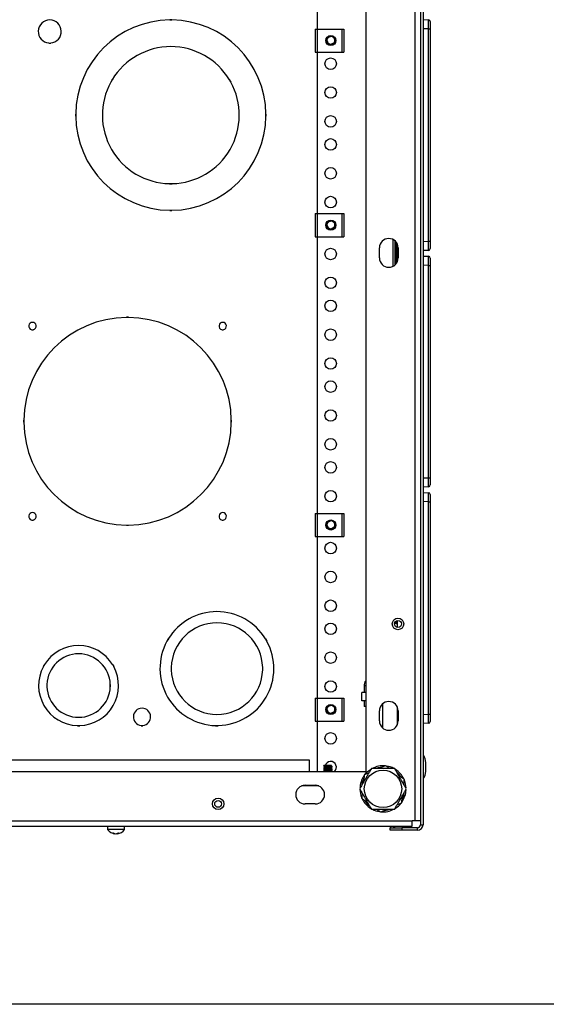
# Model space of a CAD drawing. Units: inches. Extents: x 4 to 268, y 4 to 172.
# Drawn here: x 122 to 133, y 6 to 28 of the extents above; entities that cross this region are included whole.
import ezdxf

# ---------------------------------------------------------------- set-up
doc = ezdxf.new("R2010")
doc.units = ezdxf.units.IN
doc.header["$LTSCALE"] = 16
doc.header["$MEASUREMENT"] = 0

msp = doc.modelspace()

# ---------------------------------------------------------------- linework, layer by layer
for p, q in [((130.441, 35.051), (130.441, 10.293)), ((130.496, 35.051), (130.496, 10.293)), ((130.32, 34.992), (130.32, 10.383)), ((129.253, 33.929), (129.253, 11.445)), ((128.198, 28.82), (128.198, 27.539)), ((125.047, 27.741), (125.007, 27.741)), ((125.007, 27.736), (125.007, 27.741)), ((125.047, 27.739), (125.007, 27.739)), ((125.047, 27.736), (125.007, 27.736)), ((125.047, 27.736), (125.047, 27.741)), ((128.154, 27.539), (128.154, 27.039)), ((128.154, 27.539), (128.201, 27.539)), ((128.201, 27.539), (128.201, 27.039)), ((128.201, 27.539), (128.734, 27.539)), ((128.734, 27.539), (128.734, 27.039)), ((128.734, 27.539), (128.781, 27.539)), ((128.781, 27.539), (128.781, 27.039)), ((130.496, 27.744), (130.616, 27.739)), ((130.616, 27.543), (130.496, 27.548)), ((130.616, 22.939), (130.616, 27.543)), ((130.616, 27.543), (130.653, 27.543)), ((130.653, 27.7), (130.653, 27.543)), ((130.653, 27.543), (130.653, 22.939)), ((128.558, 27.361), (128.56, 27.359)), ((128.581, 27.318), (128.586, 27.32)), ((122.382, 27.237), (122.382, 27.232)), ((122.382, 27.237), (122.422, 27.237)), ((122.382, 27.235), (122.422, 27.235)), ((122.382, 27.232), (122.422, 27.232)), ((122.422, 27.237), (122.422, 27.232)), ((128.154, 27.039), (128.201, 27.039)), ((128.198, 27.039), (128.198, 23.539)), ((128.201, 27.039), (128.734, 27.039)), ((128.734, 27.039), (128.781, 27.039)), ((123.753, 26.444), (123.723, 26.392)), ((123.727, 26.39), (123.723, 26.392)), ((123.755, 26.443), (123.725, 26.391)), ((123.757, 26.442), (123.727, 26.39)), ((123.757, 26.442), (123.753, 26.444)), ((126.298, 26.442), (126.302, 26.444)), ((126.328, 26.39), (126.298, 26.442)), ((126.33, 26.391), (126.3, 26.443)), ((126.332, 26.392), (126.302, 26.444)), ((126.328, 26.39), (126.332, 26.392)), ((122.96, 25.694), (122.96, 25.654)), ((122.965, 25.694), (122.96, 25.694)), ((122.965, 25.654), (122.96, 25.654)), ((122.963, 25.694), (122.963, 25.654)), ((122.965, 25.694), (122.965, 25.654)), ((127.09, 25.694), (127.095, 25.694)), ((127.09, 25.654), (127.09, 25.694)), ((127.095, 25.654), (127.09, 25.654)), ((127.092, 25.654), (127.092, 25.694)), ((127.095, 25.654), (127.095, 25.694)), ((124.997, 24.189), (124.997, 24.184)), ((124.997, 24.189), (125.057, 24.189)), ((124.997, 24.187), (125.057, 24.187)), ((124.997, 24.184), (125.057, 24.184)), ((125.057, 24.189), (125.057, 24.184)), ((125.007, 23.611), (125.007, 23.606)), ((125.007, 23.611), (125.047, 23.611)), ((125.007, 23.609), (125.047, 23.609)), ((125.007, 23.606), (125.047, 23.606)), ((125.047, 23.611), (125.047, 23.606)), ((128.154, 23.539), (128.154, 23.039)), ((128.154, 23.539), (128.201, 23.539)), ((128.201, 23.539), (128.201, 23.039)), ((128.201, 23.539), (128.734, 23.539)), ((128.734, 23.539), (128.734, 23.039)), ((128.734, 23.539), (128.781, 23.539)), ((128.781, 23.539), (128.781, 23.039)), ((128.558, 23.361), (128.56, 23.359)), ((128.581, 23.318), (128.586, 23.32)), ((128.154, 23.039), (128.201, 23.039)), ((128.198, 23.039), (128.198, 17.039)), ((128.201, 23.039), (128.734, 23.039)), ((128.734, 23.039), (128.781, 23.039)), ((129.85, 22.4), (129.85, 22.975)), ((129.889, 22.428), (129.889, 22.947)), ((129.909, 22.927), (129.909, 22.448)), ((129.941, 22.5), (129.941, 22.875)), ((130.496, 22.934), (130.616, 22.939)), ((130.616, 22.939), (130.653, 22.939)), ((130.653, 22.939), (130.653, 22.782)), ((129.55, 22.578), (129.55, 22.797)), ((129.956, 22.797), (129.956, 22.578)), ((130.616, 22.743), (130.496, 22.738)), ((130.496, 22.619), (130.616, 22.614)), ((130.616, 22.418), (130.496, 22.423)), ((130.616, 17.814), (130.616, 22.418)), ((130.616, 22.418), (130.653, 22.418)), ((130.653, 22.575), (130.653, 22.418)), ((130.653, 22.418), (130.653, 17.814)), ((124.109, 21.294), (124.069, 21.294)), ((124.069, 21.289), (124.069, 21.294)), ((124.109, 21.292), (124.069, 21.292)), ((124.109, 21.289), (124.069, 21.289)), ((124.109, 21.289), (124.109, 21.294)), ((122.007, 21.024), (122.007, 21.019)), ((122.007, 21.022), (122.047, 21.022)), ((122.007, 21.02), (122.047, 21.02)), ((122.007, 21.019), (122.047, 21.019)), ((122.047, 21.024), (122.047, 21.019)), ((126.132, 21.024), (126.132, 21.019)), ((126.132, 21.022), (126.172, 21.022)), ((126.132, 21.02), (126.172, 21.02)), ((126.132, 21.019), (126.172, 21.019)), ((126.172, 21.024), (126.172, 21.019)), ((121.835, 19.059), (121.835, 19.019)), ((121.84, 19.059), (121.835, 19.059)), ((121.84, 19.019), (121.835, 19.019)), ((121.837, 19.059), (121.837, 19.019)), ((121.839, 19.059), (121.839, 19.019)), ((126.339, 19.059), (126.344, 19.059)), ((126.339, 19.019), (126.339, 19.059)), ((126.344, 19.019), (126.339, 19.019)), ((126.342, 19.019), (126.342, 19.059)), ((126.344, 19.019), (126.344, 19.059)), ((130.496, 17.809), (130.616, 17.814)), ((130.616, 17.814), (130.653, 17.814)), ((130.653, 17.814), (130.653, 17.657)), ((130.616, 17.618), (130.496, 17.613)), ((130.496, 17.494), (130.616, 17.489)), ((130.616, 17.293), (130.496, 17.298)), ((130.616, 12.689), (130.616, 17.293)), ((130.616, 17.293), (130.653, 17.293)), ((130.653, 17.45), (130.653, 17.293)), ((130.653, 17.293), (130.653, 12.689)), ((122.007, 16.899), (122.007, 16.894)), ((122.007, 16.897), (122.047, 16.897)), ((122.007, 16.895), (122.047, 16.895)), ((122.007, 16.894), (122.047, 16.894)), ((122.047, 16.899), (122.047, 16.894)), ((126.132, 16.899), (126.132, 16.894)), ((126.132, 16.897), (126.172, 16.897)), ((126.132, 16.895), (126.172, 16.895)), ((126.132, 16.894), (126.172, 16.894)), ((126.172, 16.899), (126.172, 16.894)), ((128.154, 17.039), (128.154, 16.539)), ((128.154, 17.039), (128.201, 17.039)), ((128.201, 17.039), (128.201, 16.539)), ((128.201, 17.039), (128.734, 17.039)), ((128.558, 16.861), (128.56, 16.859)), ((128.734, 17.039), (128.734, 16.539)), ((128.734, 17.039), (128.781, 17.039)), ((128.781, 17.039), (128.781, 16.539)), ((124.069, 16.789), (124.069, 16.784)), ((124.069, 16.789), (124.109, 16.789)), ((124.069, 16.787), (124.109, 16.787)), ((124.069, 16.784), (124.109, 16.784)), ((124.109, 16.789), (124.109, 16.784)), ((128.581, 16.818), (128.586, 16.82)), ((128.154, 16.539), (128.201, 16.539)), ((128.198, 16.539), (128.198, 13.039)), ((128.201, 16.539), (128.734, 16.539)), ((128.734, 16.539), (128.781, 16.539)), ((129.908, 14.653), (129.872, 14.651)), ((129.908, 14.705), (129.908, 14.653)), ((129.908, 14.653), (129.941, 14.654)), ((129.941, 14.572), (129.941, 14.719)), ((124.969, 14.322), (124.939, 14.27)), ((124.971, 14.321), (124.941, 14.269)), ((124.973, 14.32), (124.943, 14.268)), ((124.974, 14.32), (124.969, 14.322)), ((127.081, 14.32), (127.086, 14.322)), ((127.112, 14.268), (127.082, 14.32)), ((127.114, 14.269), (127.084, 14.321)), ((127.116, 14.27), (127.086, 14.322)), ((124.944, 14.268), (124.939, 14.27)), ((127.111, 14.268), (127.116, 14.27)), ((122.285, 13.766), (122.26, 13.723)), ((122.264, 13.721), (122.26, 13.723)), ((122.287, 13.765), (122.262, 13.722)), ((122.289, 13.764), (122.264, 13.721)), ((122.289, 13.764), (122.285, 13.766)), ((123.766, 13.764), (123.77, 13.766)), ((123.791, 13.721), (123.766, 13.764)), ((123.793, 13.722), (123.768, 13.765)), ((123.795, 13.723), (123.77, 13.766)), ((123.791, 13.721), (123.795, 13.723)), ((125.036, 13.702), (125.031, 13.702)), ((125.031, 13.702), (125.031, 13.652)), ((125.033, 13.702), (125.033, 13.652)), ((125.035, 13.702), (125.035, 13.652)), ((127.019, 13.702), (127.024, 13.702)), ((127.019, 13.652), (127.019, 13.702)), ((127.022, 13.652), (127.022, 13.702)), ((127.024, 13.652), (127.024, 13.702)), ((125.036, 13.652), (125.031, 13.652)), ((127.019, 13.652), (127.024, 13.652)), ((122.34, 13.334), (122.335, 13.334)), ((122.335, 13.334), (122.335, 13.284)), ((122.34, 13.284), (122.335, 13.284)), ((122.338, 13.334), (122.338, 13.284)), ((122.34, 13.334), (122.34, 13.284)), ((123.715, 13.334), (123.72, 13.334)), ((123.715, 13.284), (123.715, 13.334)), ((123.715, 13.284), (123.72, 13.284)), ((123.717, 13.284), (123.717, 13.334)), ((123.72, 13.284), (123.72, 13.334)), ((129.217, 13.306), (129.217, 13.16)), ((129.253, 13.306), (129.217, 13.306)), ((128.154, 13.039), (128.154, 12.539)), ((128.154, 13.039), (128.201, 13.039)), ((128.201, 13.039), (128.201, 12.539)), ((128.201, 13.039), (128.734, 13.039)), ((128.734, 13.039), (128.734, 12.539)), ((128.734, 13.039), (128.781, 13.039)), ((128.781, 13.039), (128.781, 12.539)), ((129.253, 13.16), (129.168, 13.16)), ((129.168, 12.98), (129.168, 13.16)), ((128.558, 12.861), (128.56, 12.859)), ((128.581, 12.818), (128.586, 12.82)), ((129.253, 12.98), (129.168, 12.98)), ((129.217, 12.98), (129.217, 12.855)), ((129.253, 12.855), (129.217, 12.855)), ((129.614, 12.908), (129.614, 12.394)), ((129.941, 12.463), (129.941, 12.838)), ((129.55, 12.542), (129.55, 12.76)), ((129.956, 12.76), (129.956, 12.542)), ((130.496, 12.684), (130.616, 12.689)), ((130.616, 12.689), (130.653, 12.689)), ((130.653, 12.689), (130.653, 12.532)), ((123.002, 12.442), (123.002, 12.437)), ((123.002, 12.442), (123.052, 12.442)), ((123.002, 12.44), (123.052, 12.44)), ((123.002, 12.437), (123.052, 12.437)), ((123.052, 12.442), (123.052, 12.437)), ((124.382, 12.444), (124.382, 12.439)), ((124.382, 12.443), (124.422, 12.443)), ((124.382, 12.441), (124.422, 12.441)), ((124.382, 12.439), (124.422, 12.439)), ((124.422, 12.444), (124.422, 12.439)), ((125.997, 12.443), (125.997, 12.438)), ((125.997, 12.442), (126.057, 12.442)), ((125.997, 12.44), (126.057, 12.44)), ((125.997, 12.438), (126.057, 12.438)), ((126.057, 12.443), (126.057, 12.438)), ((128.154, 12.539), (128.201, 12.539)), ((128.198, 12.539), (128.198, 11.445)), ((128.201, 12.539), (128.734, 12.539)), ((128.734, 12.539), (128.781, 12.539)), ((130.616, 12.493), (130.496, 12.488)), ((110.652, 11.698), (128.027, 11.698)), ((128.027, 11.698), (128.027, 11.445)), ((128.343, 11.572), (128.343, 11.573)), ((128.419, 11.573), (128.343, 11.573)), ((128.343, 11.572), (128.343, 11.566)), ((128.343, 11.541), (128.343, 11.534)), ((128.356, 11.558), (128.356, 11.549)), ((128.356, 11.526), (128.356, 11.518)), ((128.51, 11.564), (128.51, 11.573)), ((128.51, 11.533), (128.51, 11.542)), ((128.522, 11.526), (128.522, 11.526)), ((128.524, 11.55), (128.524, 11.557)), ((128.524, 11.519), (128.524, 11.525)), ((109.426, 11.445), (129.253, 11.445)), ((128.343, 11.51), (128.343, 11.503)), ((128.343, 11.478), (128.343, 11.472)), ((128.343, 11.447), (128.343, 11.445)), ((128.356, 11.495), (128.356, 11.487)), ((128.356, 11.464), (128.356, 11.455)), ((128.51, 11.502), (128.51, 11.511)), ((128.51, 11.471), (128.51, 11.479)), ((128.51, 11.445), (128.51, 11.448)), ((128.524, 11.487), (128.524, 11.494)), ((128.524, 11.456), (128.524, 11.463)), ((128.235, 11.133), (127.86, 11.133)), ((127.938, 11.149), (128.157, 11.149)), ((128.027, 11.149), (128.027, 11.133)), ((128.157, 10.742), (127.938, 10.742)), ((108.418, 10.379), (130.261, 10.379)), ((108.418, 10.258), (130.261, 10.258)), ((123.656, 10.258), (123.656, 10.189)), ((124.023, 10.189), (124.023, 10.258)), ((130.261, 10.383), (130.32, 10.383)), ((130.261, 10.379), (130.261, 10.383)), ((130.261, 10.258), (130.261, 10.379)), ((130.32, 10.383), (130.441, 10.383)), ((130.441, 10.293), (130.496, 10.293)), ((124.023, 10.189), (123.656, 10.189)), ((123.815, 10.101), (123.815, 10.097)), ((123.864, 10.105), (123.864, 10.097)), ((129.783, 10.172), (129.783, 10.227)), ((129.783, 10.227), (130.033, 10.227)), ((130.033, 10.172), (129.783, 10.172)), ((130.033, 10.227), (130.033, 10.172)), ((130.375, 10.227), (130.033, 10.227)), ((130.375, 10.172), (130.033, 10.172)), ((130.375, 10.172), (130.375, 10.227)), ((265.6, 6.4), (6.4, 6.4))]:
    msp.add_line(p, q)
at = {"flags": 128}
for points in [[(129.601, 11.54), (129.521, 11.528), (129.473, 11.514)], [(128.343, 11.447), (128.343, 11.447), (128.343, 11.448), (128.345, 11.448), (128.348, 11.449), (128.349, 11.449), (128.351, 11.449), (128.356, 11.45), (128.362, 11.45), (128.365, 11.451), (128.369, 11.451), (128.376, 11.452), (128.385, 11.452), (128.389, 11.452), (128.394, 11.453), (128.405, 11.453), (128.418, 11.454), (128.448, 11.456), (128.477, 11.457), (128.501, 11.459), (128.517, 11.461), (128.524, 11.463), (128.52, 11.464), (128.52, 11.464)], [(129.234, 11.379), (129.288, 11.437), (129.355, 11.489)], [(130.02, 11.33), (129.971, 11.392), (129.935, 11.426)], [(129.205, 11.275), (129.178, 11.207), (129.166, 11.157)], [(130.05, 10.863), (130.078, 10.934), (130.09, 10.982)], [(129.239, 10.807), (129.285, 10.749), (129.321, 10.714)], [(129.66, 10.602), (129.735, 10.613), (129.783, 10.627)], [(129.803, 10.227), (129.792, 10.247), (129.788, 10.258)]]:
    msp.add_lwpolyline(points, dxfattribs=at)
for centre, radius in [((128.496, 27.289), 0.109), ((128.496, 27.289), 0.095), ((128.493, 26.789), 0.125), ((128.493, 26.164), 0.125), ((128.493, 25.539), 0.125), ((128.493, 25.039), 0.125), ((128.493, 24.414), 0.125), ((128.493, 23.789), 0.125), ((128.496, 23.289), 0.109), ((128.496, 23.289), 0.095), ((128.493, 22.664), 0.125), ((128.493, 22.039), 0.125), ((128.493, 21.539), 0.125), ((128.493, 20.914), 0.125), ((128.493, 20.289), 0.125), ((128.493, 19.789), 0.125), ((128.493, 19.164), 0.125), ((128.493, 18.539), 0.125), ((128.493, 18.039), 0.125), ((128.493, 17.414), 0.125), ((128.496, 16.789), 0.109), ((128.496, 16.789), 0.095), ((128.493, 16.289), 0.125), ((128.493, 15.664), 0.125), ((128.493, 15.039), 0.125), ((129.953, 14.645), 0.125), ((129.953, 14.645), 0.125), ((128.493, 14.539), 0.125), ((129.953, 14.645), 0.075), ((128.493, 13.914), 0.125), ((128.493, 13.289), 0.125), ((128.496, 12.789), 0.109), ((128.496, 12.789), 0.095), ((128.493, 12.164), 0.125), ((129.628, 11.07), 0.405), ((126.053, 10.745), 0.125), ((126.053, 10.745), 0.125), ((126.053, 10.745), 0.075)]:
    msp.add_circle(centre, radius)
for centre, radius, start, end in [((122.402, 27.487), 0.25, 274.5886, 265.4114), ((125.027, 25.674), 2.063, 90.5556, 179.4444), ((125.027, 25.674), 2.063, 0.5556, 89.4444), ((130.614, 27.7), 0.0394, 0, 87.5), ((128.496, 27.289), 0.0904, 96.4718, 19.3285), ((128.496, 27.289), 0.0905, 19.1716, 94.5398), ((125.027, 25.674), 1.485, 31.158, 148.842), ((128.496, 27.289), 0.0769, 185.0641, 288.7619), ((125.027, 25.674), 1.485, 151.158, 268.842), ((125.027, 25.674), 1.484, 271.158, 28.842), ((125.027, 25.674), 2.063, 180.5556, 269.4444), ((125.027, 25.674), 2.063, 270.5556, 359.4444), ((128.496, 23.289), 0.0904, 96.4718, 19.3285), ((128.496, 23.289), 0.0769, 185.0641, 288.7619), ((128.496, 23.289), 0.0905, 19.1716, 94.5398), ((129.753, 22.797), 0.203, 0, 180), ((130.614, 22.782), 0.0394, 272.5, 0), ((129.753, 22.578), 0.203, 180, 0), ((130.614, 22.575), 0.0394, 0, 87.5), ((124.089, 19.039), 2.25, 90.5093, 179.4907), ((122.027, 21.102), 0.08, 284.4775, 255.5225), ((124.089, 19.039), 2.25, 0.5093, 89.4907), ((126.152, 21.102), 0.08, 284.4775, 255.5225), ((124.089, 19.039), 2.25, 180.5093, 269.4907), ((124.089, 19.039), 2.25, 270.5093, 359.4907), ((130.614, 17.657), 0.0394, 272.5, 0), ((130.614, 17.45), 0.0394, 0, 87.5), ((122.027, 16.977), 0.08, 284.4775, 255.5225), ((126.152, 16.977), 0.08, 284.4775, 255.5225), ((128.496, 16.789), 0.0904, 96.4718, 19.3285), ((128.496, 16.789), 0.0905, 19.1716, 94.5398), ((128.496, 16.789), 0.0769, 185.0641, 288.7619), ((126.027, 13.677), 1.235, 31.3925, 148.6075), ((126.027, 13.677), 0.992, 1.4441, 178.5559), ((123.027, 13.309), 0.867, 31.6524, 148.3476), ((126.027, 13.677), 1.235, 151.3925, 268.6075), ((126.027, 13.677), 1.234, 271.3925, 28.6075), ((123.027, 13.309), 0.688, 2.0839, 177.9161), ((123.027, 13.309), 0.867, 151.6524, 268.3476), ((123.027, 13.309), 0.867, 271.6524, 28.3476), ((126.027, 13.677), 0.992, 181.4441, 358.5559), ((123.027, 13.309), 0.688, 182.0839, 357.9161), ((129.393, 13.306), 0.176, 142.7672, 180), ((124.402, 12.631), 0.187, 276.1232, 263.8768), ((128.496, 12.789), 0.0904, 96.4718, 19.3285), ((128.496, 12.789), 0.0905, 19.1716, 94.5398), ((129.753, 12.76), 0.203, 0, 180), ((128.496, 12.789), 0.0769, 185.0641, 288.7619), ((129.753, 12.542), 0.203, 180, 0), ((130.614, 12.532), 0.0394, 272.5, 0), ((128.162, 14.331), 2.78, 274.0286, 277.1753), ((128.493, 11.539), 0.125, 311.4096, 164.4883), ((129.628, 11.07), 0.5, 84.5837, 117.7261), ((129.628, 11.07), 0.5, 61.986, 81.4269), ((129.628, 11.07), 0.5, 145.6649, 178.8428), ((129.628, 11.07), 0.5, 25.1439, 57.4808), ((127.938, 10.945), 0.203, 90, 270), ((128.157, 10.945), 0.203, 270, 90), ((129.628, 11.07), 0.5, 2.3499, 20.9689), ((129.628, 11.07), 0.5, 181.9554, 201.4308), ((129.628, 11.07), 0.5, 325.586, 357.5461), ((129.628, 11.07), 0.5, 205.9138, 238.2793), ((129.628, 11.07), 0.5, 302.5224, 320.8855), ((129.628, 11.07), 0.5, 242.4286, 261.0656), ((129.628, 11.07), 0.5, 265.8661, 297.8326), ((129.904, 10.293), 0.066, 212.231, 270), ((130.375, 10.293), 0.066, 270, 0), ((130.375, 10.293), 0.121, 270, 0), ((123.839, 10.324), 0.228, 216.2471, 263.0824), ((123.772, 10.199), 0.0859, 262.5251, 277.4749), ((123.83, 10.239), 0.143, 241.1894, 264.0181), ((123.852, 10.239), 0.143, 241.1894, 264.0181), ((123.824, 10.201), 0.105, 277.4813, 303.8884), ((123.828, 10.234), 0.137, 275.775, 285.2619), ((123.85, 10.201), 0.105, 277.4813, 303.8884), ((123.839, 10.324), 0.228, 276.9176, 323.7529), ((123.895, 10.238), 0.125, 263.7931, 276.2069)]:
    msp.add_arc(centre, radius, start, end)
for centre, major_axis, ratio, start_param, end_param in [((130.614, 27.542), (0.002, 0.197), 0.008705, 4.713988, 6.282881), ((130.614, 22.94), (-0.002, 0.197), 0.008705, 3.141897, 4.71079), ((130.614, 22.417), (0.002, 0.197), 0.008705, 4.713988, 6.282881), ((130.614, 17.815), (-0.002, 0.197), 0.008705, 3.141897, 4.71079), ((130.614, 17.292), (0.002, 0.197), 0.008705, 4.713988, 6.282881), ((130.614, 12.69), (-0.002, 0.197), 0.008705, 3.141897, 4.71079), ((130.496, 11.547), (0, 0.25), 0.248, 4.712389, 6.283185), ((130.496, 11.547), (0, -0.25), 0.248, 0, 1.570796)]:
    msp.add_ellipse(centre, major_axis=major_axis, ratio=ratio, start_param=start_param, end_param=end_param)
for points, knots in [([(128.419, 27.282), (128.419, 27.285), (128.418, 27.29), (128.418, 27.298), (128.418, 27.308), (128.42, 27.317), (128.423, 27.326), (128.426, 27.334), (128.431, 27.342), (128.436, 27.349), (128.441, 27.354), (128.445, 27.359), (128.451, 27.364), (128.458, 27.368), (128.465, 27.372), (128.472, 27.375), (128.48, 27.378), (128.485, 27.379), (128.488, 27.379), (128.489, 27.379)], [0, 0, 0, 0, 0.059521, 0.120823, 0.18394, 0.263894, 0.343637, 0.383514, 0.466593, 0.548015, 0.58824, 0.622469, 0.691314, 0.760818, 0.795804, 0.874403, 0.936856, 0.981333, 1, 1, 1, 1]), ([(128.581, 27.319), (128.582, 27.317), (128.583, 27.311), (128.584, 27.304), (128.584, 27.296), (128.583, 27.288), (128.582, 27.278), (128.579, 27.269), (128.575, 27.259), (128.57, 27.251), (128.565, 27.244), (128.559, 27.237), (128.553, 27.232), (128.547, 27.227), (128.542, 27.225), (128.538, 27.222), (128.532, 27.22), (128.525, 27.218), (128.522, 27.217), (128.52, 27.216)], [0, 0, 0, 0, 0.051489, 0.128633, 0.1628, 0.236409, 0.31067, 0.385596, 0.459074, 0.533911, 0.610203, 0.651588, 0.735326, 0.799218, 0.820752, 0.85185, 0.912859, 0.971348, 1, 1, 1, 1]), ([(128.567, 27.349), (128.569, 27.347), (128.572, 27.343), (128.574, 27.337), (128.577, 27.332), (128.579, 27.326), (128.58, 27.322), (128.581, 27.32), (128.581, 27.319)], [0, 0, 0, 0, 0.216717, 0.456625, 0.569167, 0.795009, 0.95417, 1, 1, 1, 1]), ([(128.419, 23.282), (128.419, 23.285), (128.418, 23.29), (128.418, 23.298), (128.418, 23.308), (128.42, 23.317), (128.423, 23.326), (128.426, 23.334), (128.431, 23.342), (128.436, 23.349), (128.441, 23.354), (128.445, 23.359), (128.451, 23.364), (128.458, 23.368), (128.465, 23.372), (128.472, 23.375), (128.48, 23.378), (128.485, 23.379), (128.488, 23.379), (128.489, 23.379)], [0, 0, 0, 0, 0.059521, 0.120823, 0.18394, 0.263894, 0.343637, 0.383514, 0.466593, 0.548015, 0.58824, 0.622469, 0.691314, 0.760818, 0.795804, 0.874403, 0.936856, 0.981333, 1, 1, 1, 1]), ([(128.581, 23.319), (128.582, 23.317), (128.583, 23.311), (128.584, 23.304), (128.584, 23.296), (128.583, 23.288), (128.582, 23.278), (128.579, 23.269), (128.575, 23.259), (128.57, 23.251), (128.565, 23.244), (128.559, 23.237), (128.553, 23.232), (128.547, 23.227), (128.542, 23.225), (128.538, 23.222), (128.532, 23.22), (128.525, 23.218), (128.522, 23.217), (128.52, 23.216)], [0, 0, 0, 0, 0.051489, 0.128633, 0.1628, 0.236409, 0.31067, 0.385596, 0.459074, 0.533911, 0.610203, 0.651588, 0.735326, 0.799218, 0.820752, 0.85185, 0.912859, 0.971348, 1, 1, 1, 1]), ([(128.567, 23.349), (128.569, 23.347), (128.572, 23.343), (128.574, 23.337), (128.577, 23.332), (128.579, 23.326), (128.58, 23.322), (128.581, 23.32), (128.581, 23.319)], [0, 0, 0, 0, 0.216717, 0.456625, 0.569167, 0.795009, 0.95417, 1, 1, 1, 1]), ([(128.419, 16.782), (128.419, 16.785), (128.418, 16.79), (128.418, 16.798), (128.418, 16.808), (128.42, 16.817), (128.423, 16.826), (128.426, 16.834), (128.431, 16.842), (128.436, 16.849), (128.441, 16.854), (128.445, 16.859), (128.451, 16.864), (128.458, 16.868), (128.465, 16.872), (128.472, 16.875), (128.48, 16.878), (128.485, 16.879), (128.488, 16.879), (128.489, 16.879)], [0, 0, 0, 0, 0.059521, 0.120823, 0.18394, 0.263894, 0.343637, 0.383514, 0.466593, 0.548015, 0.58824, 0.622469, 0.691314, 0.760818, 0.795804, 0.874403, 0.936856, 0.981333, 1, 1, 1, 1]), ([(128.581, 16.819), (128.582, 16.817), (128.583, 16.811), (128.584, 16.804), (128.584, 16.796), (128.583, 16.788), (128.582, 16.778), (128.579, 16.769), (128.575, 16.759), (128.57, 16.751), (128.565, 16.744), (128.559, 16.737), (128.553, 16.732), (128.547, 16.727), (128.542, 16.725), (128.538, 16.722), (128.532, 16.72), (128.525, 16.718), (128.522, 16.717), (128.52, 16.716)], [0, 0, 0, 0, 0.051489, 0.128633, 0.1628, 0.236409, 0.31067, 0.385596, 0.459074, 0.533911, 0.610203, 0.651588, 0.735326, 0.799218, 0.820752, 0.85185, 0.912859, 0.971348, 1, 1, 1, 1]), ([(128.567, 16.849), (128.569, 16.847), (128.572, 16.843), (128.574, 16.837), (128.577, 16.832), (128.579, 16.826), (128.58, 16.822), (128.581, 16.82), (128.581, 16.819)], [0, 0, 0, 0, 0.216717, 0.456625, 0.569167, 0.795009, 0.95417, 1, 1, 1, 1]), ([(128.419, 12.782), (128.419, 12.785), (128.418, 12.79), (128.418, 12.798), (128.418, 12.808), (128.42, 12.817), (128.423, 12.826), (128.426, 12.834), (128.431, 12.842), (128.436, 12.849), (128.441, 12.854), (128.445, 12.859), (128.451, 12.864), (128.458, 12.868), (128.465, 12.872), (128.472, 12.875), (128.48, 12.878), (128.485, 12.879), (128.488, 12.879), (128.489, 12.879)], [0, 0, 0, 0, 0.059521, 0.120823, 0.18394, 0.263894, 0.343637, 0.383514, 0.466593, 0.548015, 0.58824, 0.622469, 0.691314, 0.760818, 0.795804, 0.874403, 0.936856, 0.981333, 1, 1, 1, 1]), ([(128.581, 12.819), (128.582, 12.817), (128.583, 12.811), (128.584, 12.804), (128.584, 12.796), (128.583, 12.788), (128.582, 12.778), (128.579, 12.769), (128.575, 12.759), (128.57, 12.751), (128.565, 12.744), (128.559, 12.737), (128.553, 12.732), (128.547, 12.727), (128.542, 12.725), (128.538, 12.722), (128.532, 12.72), (128.525, 12.718), (128.522, 12.717), (128.52, 12.716)], [0, 0, 0, 0, 0.051489, 0.128633, 0.1628, 0.236409, 0.31067, 0.385596, 0.459074, 0.533911, 0.610203, 0.651588, 0.735326, 0.799218, 0.820752, 0.85185, 0.912859, 0.971348, 1, 1, 1, 1]), ([(128.567, 12.849), (128.569, 12.847), (128.572, 12.843), (128.574, 12.837), (128.577, 12.832), (128.579, 12.826), (128.58, 12.822), (128.581, 12.82), (128.581, 12.819)], [0, 0, 0, 0, 0.216717, 0.456625, 0.569167, 0.795009, 0.95417, 1, 1, 1, 1]), ([(128.419, 11.573), (128.418, 11.573), (128.413, 11.572), (128.405, 11.572), (128.397, 11.571), (128.388, 11.571), (128.38, 11.57), (128.372, 11.57), (128.367, 11.569), (128.363, 11.569), (128.358, 11.569), (128.354, 11.568), (128.349, 11.568), (128.346, 11.567), (128.344, 11.566), (128.343, 11.566), (128.343, 11.566), (128.343, 11.565), (128.343, 11.565), (128.343, 11.565)], [0, 0, 0, 0, 0.0372794, 0.1121598, 0.1875154, 0.2253893, 0.3149056, 0.4052359, 0.4507399, 0.4827475, 0.5469578, 0.6114478, 0.6762253, 0.7657377, 0.8560644, 0.9015663, 0.9335723, 0.9977791, 1, 1, 1, 1]), ([(128.343, 11.565), (128.345, 11.564), (128.35, 11.561), (128.354, 11.559), (128.356, 11.557)], [0, 0, 0, 0, 0.519318, 1, 1, 1, 1]), ([(128.344, 11.541), (128.344, 11.541), (128.342, 11.542), (128.351, 11.543), (128.368, 11.545), (128.394, 11.546), (128.424, 11.548), (128.455, 11.55), (128.483, 11.552), (128.506, 11.553), (128.52, 11.555), (128.526, 11.556), (128.523, 11.557), (128.522, 11.557)], [0, 0, 0, 0, 0.036646, 0.141113, 0.245568, 0.350051, 0.454501, 0.558983, 0.663438, 0.767908, 0.87237, 0.976822, 1, 1, 1, 1]), ([(128.524, 11.55), (128.524, 11.55), (128.524, 11.55), (128.523, 11.549), (128.521, 11.549), (128.519, 11.548), (128.515, 11.548), (128.511, 11.547), (128.506, 11.547), (128.499, 11.546), (128.494, 11.546), (128.489, 11.545), (128.483, 11.545), (128.475, 11.545), (128.466, 11.544), (128.456, 11.543), (128.446, 11.543), (128.438, 11.542), (128.432, 11.542), (128.425, 11.542), (128.416, 11.541), (128.406, 11.541), (128.396, 11.54), (128.387, 11.54), (128.38, 11.539), (128.375, 11.539), (128.368, 11.538), (128.363, 11.538), (128.358, 11.537), (128.353, 11.537), (128.349, 11.536), (128.346, 11.536), (128.343, 11.535), (128.343, 11.534), (128.343, 11.534), (128.343, 11.534), (128.343, 11.534)], [0, 0, 0, 0, 0.019986, 0.052603, 0.06985, 0.104507, 0.139418, 0.156973, 0.198417, 0.240238, 0.261306, 0.276124, 0.305851, 0.335707, 0.365697, 0.407139, 0.448958, 0.470025, 0.484843, 0.51457, 0.544427, 0.574416, 0.61586, 0.657681, 0.678748, 0.696011, 0.730686, 0.765582, 0.783122, 0.817825, 0.852609, 0.887474, 0.928917, 0.970736, 0.991803, 1, 1, 1, 1]), ([(128.357, 11.549), (128.354, 11.548), (128.349, 11.545), (128.345, 11.542), (128.343, 11.542)], [0, 0, 0, 0, 0.677505, 1, 1, 1, 1]), ([(128.343, 11.534), (128.345, 11.533), (128.35, 11.53), (128.354, 11.527), (128.356, 11.526)], [0, 0, 0, 0, 0.524441, 1, 1, 1, 1]), ([(128.343, 11.51), (128.344, 11.51), (128.345, 11.511), (128.36, 11.513), (128.383, 11.515), (128.412, 11.516), (128.443, 11.518), (128.472, 11.52), (128.498, 11.521), (128.516, 11.523), (128.524, 11.524), (128.523, 11.525), (128.523, 11.525)], [0, 0, 0, 0, 0.102072, 0.209607, 0.317173, 0.424706, 0.532246, 0.639796, 0.747331, 0.854899, 0.96243, 1, 1, 1, 1]), ([(128.357, 11.526), (128.357, 11.527), (128.355, 11.527), (128.361, 11.528), (128.373, 11.53), (128.394, 11.532), (128.418, 11.533), (128.445, 11.535), (128.47, 11.537), (128.49, 11.538), (128.505, 11.54), (128.508, 11.541), (128.509, 11.542)], [0, 0, 0, 0, 0.008238, 0.119284, 0.23037, 0.341412, 0.45249, 0.563543, 0.674601, 0.785666, 0.896708, 1, 1, 1, 1]), ([(128.51, 11.564), (128.51, 11.564), (128.51, 11.564), (128.509, 11.564), (128.507, 11.563), (128.504, 11.562), (128.501, 11.562), (128.498, 11.562), (128.494, 11.561), (128.489, 11.561), (128.484, 11.56), (128.477, 11.56), (128.47, 11.559), (128.464, 11.559), (128.459, 11.558), (128.453, 11.558), (128.446, 11.557), (128.437, 11.557), (128.428, 11.556), (128.419, 11.556), (128.413, 11.555), (128.407, 11.555), (128.4, 11.554), (128.394, 11.554), (128.387, 11.553), (128.381, 11.553), (128.375, 11.552), (128.37, 11.552), (128.365, 11.551), (128.362, 11.551), (128.359, 11.55), (128.358, 11.55), (128.357, 11.549), (128.357, 11.549), (128.357, 11.549)], [0, 0, 0, 0, 0.013344, 0.0506951, 0.0949426, 0.1395922, 0.1620845, 0.1805093, 0.2175247, 0.2547893, 0.2735222, 0.317765, 0.3624098, 0.3848994, 0.4007393, 0.4325023, 0.4643732, 0.4963614, 0.5406068, 0.5852546, 0.6077458, 0.6261702, 0.663185, 0.7004488, 0.7191814, 0.7634279, 0.808077, 0.830569, 0.8748156, 0.9194639, 0.9419555, 0.9603561, 0.997348, 1, 1, 1, 1]), ([(128.51, 11.533), (128.51, 11.533), (128.51, 11.533), (128.509, 11.532), (128.507, 11.532), (128.505, 11.531), (128.502, 11.531), (128.499, 11.53), (128.494, 11.53), (128.489, 11.529), (128.482, 11.529), (128.475, 11.528), (128.468, 11.528), (128.46, 11.527), (128.454, 11.527), (128.448, 11.526), (128.44, 11.526), (128.433, 11.525), (128.425, 11.525), (128.417, 11.524), (128.409, 11.524), (128.403, 11.523), (128.398, 11.523), (128.392, 11.523), (128.386, 11.522), (128.38, 11.522), (128.373, 11.521), (128.368, 11.52), (128.365, 11.52), (128.363, 11.519), (128.36, 11.519), (128.358, 11.519), (128.357, 11.518), (128.357, 11.518), (128.357, 11.518)], [0, 0, 0, 0, 0.029634, 0.07428, 0.09677, 0.115194, 0.152208, 0.189471, 0.208203, 0.252447, 0.297092, 0.319583, 0.363828, 0.408476, 0.430967, 0.449391, 0.486405, 0.523668, 0.5424, 0.586643, 0.631288, 0.653778, 0.669616, 0.701375, 0.733243, 0.765228, 0.809469, 0.854112, 0.876601, 0.89501, 0.932009, 0.969289, 0.988037, 1, 1, 1, 1]), ([(128.509, 11.573), (128.509, 11.573), (128.509, 11.573), (128.507, 11.573), (128.505, 11.573), (128.501, 11.573), (128.496, 11.573), (128.491, 11.573), (128.485, 11.573), (128.478, 11.573), (128.472, 11.573), (128.466, 11.573), (128.46, 11.573), (128.452, 11.573), (128.445, 11.573), (128.437, 11.573), (128.429, 11.573), (128.423, 11.573), (128.42, 11.573), (128.419, 11.573)], [0, 0, 0, 0, 0.059521, 0.120823, 0.18394, 0.263894, 0.343637, 0.383514, 0.466593, 0.548015, 0.58824, 0.622469, 0.691314, 0.760818, 0.795804, 0.874403, 0.936856, 0.981333, 1, 1, 1, 1]), ([(128.523, 11.557), (128.521, 11.558), (128.517, 11.561), (128.513, 11.563), (128.51, 11.565)], [0, 0, 0, 0, 0.317983, 1, 1, 1, 1]), ([(128.51, 11.542), (128.512, 11.543), (128.517, 11.546), (128.521, 11.548), (128.524, 11.55)], [0, 0, 0, 0, 0.499807, 1, 1, 1, 1]), ([(128.522, 11.526), (128.521, 11.527), (128.517, 11.529), (128.513, 11.532), (128.51, 11.533)], [0, 0, 0, 0, 0.304775, 1, 1, 1, 1]), ([(129.686, 11.572), (129.676, 11.568), (129.645, 11.554), (129.594, 11.533), (129.555, 11.516), (129.537, 11.508)], [0, 0, 0, 0, 0.226578, 0.658539, 1, 1, 1, 1]), ([(129.773, 11.508), (129.773, 11.508), (129.763, 11.515), (129.733, 11.537), (129.705, 11.558), (129.686, 11.572)], [0, 0, 0, 0, 0.006527, 0.314901, 1, 1, 1, 1]), ([(128.524, 11.519), (128.524, 11.519), (128.524, 11.518), (128.523, 11.518), (128.522, 11.518), (128.519, 11.517), (128.515, 11.517), (128.51, 11.516), (128.506, 11.516), (128.502, 11.515), (128.497, 11.515), (128.491, 11.514), (128.483, 11.514), (128.474, 11.513), (128.464, 11.513), (128.455, 11.512), (128.444, 11.511), (128.434, 11.511), (128.426, 11.51), (128.419, 11.51), (128.41, 11.51), (128.402, 11.509), (128.394, 11.509), (128.385, 11.508), (128.377, 11.508), (128.371, 11.507), (128.367, 11.507), (128.362, 11.506), (128.357, 11.506), (128.352, 11.505), (128.348, 11.505), (128.345, 11.504), (128.343, 11.504), (128.343, 11.503), (128.343, 11.503), (128.343, 11.503), (128.343, 11.503)], [0, 0, 0, 0, 0.005061, 0.034655, 0.0643779, 0.0942333, 0.1354909, 0.1771239, 0.1980965, 0.2128428, 0.2424282, 0.2721498, 0.3020098, 0.3419836, 0.3770962, 0.4058879, 0.4471449, 0.4887772, 0.5097495, 0.5269352, 0.5614563, 0.5961991, 0.6136617, 0.6549192, 0.6965519, 0.7175243, 0.7322773, 0.7618729, 0.7915976, 0.8214548, 0.8627105, 0.9043417, 0.9253134, 0.9424983, 0.977017, 1, 1, 1, 1]), ([(128.343, 11.503), (128.345, 11.501), (128.35, 11.499), (128.354, 11.496), (128.356, 11.495)], [0, 0, 0, 0, 0.52933, 1, 1, 1, 1]), ([(128.524, 11.487), (128.524, 11.487), (128.524, 11.487), (128.523, 11.487), (128.523, 11.487), (128.521, 11.486), (128.519, 11.486), (128.515, 11.485), (128.509, 11.485), (128.503, 11.484), (128.498, 11.484), (128.493, 11.483), (128.488, 11.483), (128.481, 11.482), (128.472, 11.482), (128.462, 11.481), (128.452, 11.481), (128.444, 11.48), (128.438, 11.48), (128.431, 11.479), (128.422, 11.479), (128.412, 11.479), (128.403, 11.478), (128.393, 11.477), (128.387, 11.477), (128.381, 11.477), (128.374, 11.476), (128.368, 11.476), (128.363, 11.475), (128.359, 11.475), (128.355, 11.474), (128.351, 11.474), (128.347, 11.473), (128.344, 11.473), (128.343, 11.472), (128.343, 11.472), (128.343, 11.472), (128.343, 11.471), (128.343, 11.471)], [0, 0, 0, 0, 0.011234, 0.032298, 0.047109, 0.076825, 0.106677, 0.136668, 0.178106, 0.219921, 0.240985, 0.255802, 0.285527, 0.315382, 0.34537, 0.386806, 0.428619, 0.449683, 0.464493, 0.494208, 0.524059, 0.554049, 0.592907, 0.627834, 0.658383, 0.668722, 0.699841, 0.741659, 0.762724, 0.777535, 0.80725, 0.837102, 0.867092, 0.908529, 0.950342, 0.971405, 0.986222, 1, 1, 1, 1]), ([(128.343, 11.471), (128.345, 11.47), (128.35, 11.468), (128.354, 11.465), (128.356, 11.464)], [0, 0, 0, 0, 0.523271, 1, 1, 1, 1]), ([(128.357, 11.455), (128.354, 11.454), (128.349, 11.451), (128.345, 11.448), (128.343, 11.448)], [0, 0, 0, 0, 0.6588806, 1, 1, 1, 1]), ([(128.357, 11.518), (128.354, 11.516), (128.35, 11.514), (128.345, 11.511), (128.344, 11.511)], [0, 0, 0, 0, 0.707011, 1, 1, 1, 1]), ([(128.344, 11.478), (128.344, 11.479), (128.343, 11.48), (128.354, 11.481), (128.373, 11.483), (128.4, 11.484), (128.43, 11.486), (128.461, 11.488), (128.488, 11.489), (128.51, 11.491), (128.522, 11.493), (128.526, 11.494), (128.523, 11.494), (128.523, 11.494)], [0, 0, 0, 0, 0.0570763, 0.161579, 0.2660841, 0.3705996, 0.4750935, 0.5796229, 0.6841205, 0.7886459, 0.8931438, 0.9976447, 1, 1, 1, 1]), ([(128.357, 11.487), (128.354, 11.485), (128.349, 11.483), (128.345, 11.48), (128.344, 11.479)], [0, 0, 0, 0, 0.697791, 1, 1, 1, 1]), ([(128.356, 11.495), (128.356, 11.495), (128.357, 11.496), (128.358, 11.496), (128.36, 11.497), (128.362, 11.497), (128.365, 11.498), (128.368, 11.498), (128.371, 11.498), (128.376, 11.499), (128.381, 11.499), (128.385, 11.5), (128.39, 11.5), (128.396, 11.501), (128.403, 11.501), (128.408, 11.501), (128.414, 11.502), (128.421, 11.502), (128.428, 11.503), (128.434, 11.503), (128.439, 11.503), (128.447, 11.504), (128.454, 11.504), (128.459, 11.505), (128.464, 11.505), (128.471, 11.506), (128.477, 11.506), (128.483, 11.507), (128.488, 11.507), (128.494, 11.508), (128.499, 11.508), (128.503, 11.509), (128.506, 11.509), (128.508, 11.51), (128.509, 11.51), (128.509, 11.51)], [0, 0, 0, 0, 0.03647, 0.074049, 0.092579, 0.129799, 0.167258, 0.186086, 0.204611, 0.241824, 0.279278, 0.298103, 0.316644, 0.353873, 0.391309, 0.410118, 0.428647, 0.465869, 0.503332, 0.522163, 0.540708, 0.57794, 0.615371, 0.634174, 0.652704, 0.689927, 0.727394, 0.746227, 0.783313, 0.820643, 0.85822, 0.895414, 0.932755, 0.970244, 1, 1, 1, 1]), ([(128.51, 11.502), (128.51, 11.502), (128.51, 11.502), (128.51, 11.501), (128.508, 11.501), (128.506, 11.5), (128.503, 11.5), (128.501, 11.499), (128.498, 11.499), (128.493, 11.499), (128.488, 11.498), (128.481, 11.497), (128.474, 11.497), (128.468, 11.496), (128.463, 11.496), (128.457, 11.496), (128.45, 11.495), (128.442, 11.495), (128.432, 11.494), (128.424, 11.493), (128.416, 11.493), (128.408, 11.492), (128.4, 11.492), (128.393, 11.491), (128.386, 11.491), (128.379, 11.49), (128.373, 11.49), (128.367, 11.489), (128.363, 11.488), (128.361, 11.488), (128.359, 11.488), (128.358, 11.487), (128.357, 11.487), (128.356, 11.486), (128.356, 11.486), (128.356, 11.486)], [0, 0, 0, 0, 0.012293, 0.030385, 0.073119, 0.116241, 0.137964, 0.153261, 0.183937, 0.214717, 0.24561, 0.288341, 0.331461, 0.353183, 0.36848, 0.399155, 0.429934, 0.460827, 0.503562, 0.546686, 0.568409, 0.604096, 0.639963, 0.676014, 0.71169, 0.747556, 0.783618, 0.82635, 0.86947, 0.891192, 0.90649, 0.937167, 0.967948, 0.998843, 1, 1, 1, 1]), ([(128.356, 11.464), (128.356, 11.464), (128.356, 11.464), (128.357, 11.464), (128.357, 11.465), (128.359, 11.465), (128.361, 11.466), (128.363, 11.466), (128.366, 11.466), (128.369, 11.467), (128.374, 11.467), (128.377, 11.468), (128.382, 11.468), (128.387, 11.469), (128.393, 11.469), (128.398, 11.469), (128.403, 11.47), (128.41, 11.47), (128.417, 11.471), (128.423, 11.471), (128.429, 11.471), (128.436, 11.472), (128.443, 11.472), (128.449, 11.473), (128.454, 11.473), (128.461, 11.474), (128.468, 11.474), (128.473, 11.475), (128.478, 11.475), (128.483, 11.475), (128.489, 11.476), (128.492, 11.476), (128.496, 11.477), (128.5, 11.477), (128.503, 11.478), (128.505, 11.478), (128.507, 11.478), (128.509, 11.479), (128.509, 11.479), (128.509, 11.479)], [0, 0, 0, 0, 0.0088889, 0.0277051, 0.0462221, 0.0834167, 0.1208487, 0.1396626, 0.158184, 0.1953877, 0.2328293, 0.251648, 0.2701636, 0.3073551, 0.344784, 0.3635963, 0.3821197, 0.4193272, 0.4567727, 0.4755935, 0.4941102, 0.5313043, 0.5687359, 0.5875495, 0.6060693, 0.6432696, 0.6807076, 0.6995245, 0.7180421, 0.7552379, 0.7926715, 0.8114862, 0.8300027, 0.867196, 0.9046268, 0.9234401, 0.9419624, 0.9791679, 1, 1, 1, 1]), ([(128.51, 11.471), (128.51, 11.471), (128.51, 11.47), (128.509, 11.47), (128.508, 11.469), (128.506, 11.469), (128.502, 11.468), (128.498, 11.468), (128.492, 11.467), (128.486, 11.467), (128.479, 11.466), (128.472, 11.465), (128.464, 11.465), (128.458, 11.464), (128.453, 11.464), (128.447, 11.464), (128.439, 11.463), (128.431, 11.463), (128.422, 11.462), (128.413, 11.461), (128.407, 11.461), (128.402, 11.461), (128.396, 11.46), (128.39, 11.46), (128.383, 11.459), (128.376, 11.459), (128.371, 11.458), (128.367, 11.458), (128.363, 11.457), (128.36, 11.457), (128.358, 11.456), (128.357, 11.456), (128.357, 11.456)], [0, 0, 0, 0, 0.010384, 0.055024, 0.077512, 0.11449, 0.151621, 0.188905, 0.233146, 0.277788, 0.300277, 0.344513, 0.389151, 0.411637, 0.427473, 0.459229, 0.491092, 0.523072, 0.567309, 0.611947, 0.634434, 0.65027, 0.682024, 0.713887, 0.745867, 0.790102, 0.83474, 0.857226, 0.894205, 0.931335, 0.968619, 1, 1, 1, 1]), ([(128.524, 11.456), (128.524, 11.456), (128.524, 11.456), (128.523, 11.456), (128.521, 11.455), (128.518, 11.454), (128.513, 11.454), (128.509, 11.453), (128.506, 11.453), (128.501, 11.453), (128.495, 11.452), (128.49, 11.452), (128.484, 11.451), (128.477, 11.451), (128.47, 11.451), (128.46, 11.45), (128.45, 11.449), (128.439, 11.449), (128.432, 11.448), (128.426, 11.448), (128.418, 11.448), (128.41, 11.447), (128.4, 11.447), (128.391, 11.446), (128.385, 11.446), (128.383, 11.445)], [0, 0, 0, 0, 0.021713, 0.066377, 0.111249, 0.17325, 0.235816, 0.267333, 0.289029, 0.333119, 0.378155, 0.423469, 0.445615, 0.490056, 0.534724, 0.579618, 0.641615, 0.704175, 0.73569, 0.757858, 0.80233, 0.846996, 0.891861, 0.953859, 1, 1, 1, 1]), ([(128.497, 11.445), (128.499, 11.446), (128.501, 11.446), (128.505, 11.447), (128.507, 11.447), (128.509, 11.448), (128.51, 11.448), (128.51, 11.448)], [0, 0, 0, 0, 0.188343, 0.416383, 0.649403, 0.887533, 1, 1, 1, 1]), ([(128.509, 11.51), (128.512, 11.512), (128.516, 11.514), (128.521, 11.517), (128.523, 11.518)], [0, 0, 0, 0, 0.499815, 1, 1, 1, 1]), ([(128.509, 11.479), (128.512, 11.48), (128.516, 11.483), (128.521, 11.486), (128.523, 11.487)], [0, 0, 0, 0, 0.4998555, 1, 1, 1, 1]), ([(128.523, 11.495), (128.522, 11.495), (128.517, 11.498), (128.513, 11.5), (128.51, 11.502)], [0, 0, 0, 0, 0.348178, 1, 1, 1, 1]), ([(128.522, 11.464), (128.521, 11.464), (128.517, 11.467), (128.513, 11.469), (128.51, 11.471)], [0, 0, 0, 0, 0.302313, 1, 1, 1, 1]), ([(128.51, 11.448), (128.512, 11.449), (128.517, 11.452), (128.521, 11.455), (128.524, 11.456)], [0, 0, 0, 0, 0.493189, 1, 1, 1, 1]), ([(129.376, 11.508), (129.37, 11.498), (129.353, 11.469), (129.325, 11.42), (129.296, 11.371), (129.273, 11.33), (129.253, 11.295), (129.233, 11.26), (129.213, 11.227), (129.195, 11.194), (129.177, 11.164), (129.152, 11.121), (129.135, 11.091), (129.123, 11.07)], [0, 0, 0, 0, 0.073501, 0.213628, 0.330617, 0.408957, 0.487257, 0.564899, 0.640726, 0.713413, 0.782517, 0.850024, 1, 1, 1, 1]), ([(129.223, 11.372), (129.222, 11.369), (129.222, 11.365), (129.221, 11.358), (129.22, 11.35), (129.219, 11.339), (129.217, 11.326), (129.216, 11.313), (129.214, 11.3), (129.213, 11.289), (129.212, 11.279), (129.211, 11.27), (129.21, 11.26), (129.209, 11.251), (129.207, 11.241), (129.207, 11.233), (129.206, 11.225), (129.205, 11.217), (129.204, 11.213), (129.204, 11.211)], [0, 0, 0, 0, 0.047701, 0.08352, 0.13656, 0.210855, 0.295636, 0.379106, 0.458012, 0.52792, 0.586983, 0.638737, 0.689979, 0.773922, 0.806772, 0.866506, 0.917286, 0.965079, 1, 1, 1, 1]), ([(129.322, 11.415), (129.321, 11.414), (129.311, 11.41), (129.276, 11.395), (129.245, 11.381), (129.223, 11.372)], [0, 0, 0, 0, 0.0065273, 0.3149009, 1, 1, 1, 1]), ([(129.881, 11.508), (129.878, 11.508), (129.874, 11.508), (129.867, 11.508), (129.859, 11.508), (129.848, 11.508), (129.835, 11.508), (129.822, 11.508), (129.809, 11.508), (129.798, 11.508), (129.788, 11.508), (129.779, 11.508), (129.769, 11.508), (129.759, 11.508), (129.749, 11.508), (129.742, 11.508), (129.733, 11.508), (129.725, 11.508), (129.716, 11.508), (129.708, 11.508), (129.699, 11.508), (129.687, 11.508), (129.675, 11.508), (129.661, 11.508), (129.647, 11.508), (129.636, 11.508), (129.627, 11.508), (129.618, 11.508), (129.607, 11.508), (129.597, 11.508), (129.587, 11.508), (129.576, 11.508), (129.566, 11.508), (129.555, 11.508), (129.545, 11.508), (129.534, 11.508), (129.523, 11.508), (129.512, 11.508), (129.5, 11.508), (129.489, 11.508), (129.478, 11.508), (129.469, 11.508), (129.46, 11.508), (129.452, 11.508), (129.442, 11.508), (129.431, 11.508), (129.421, 11.508), (129.41, 11.508), (129.398, 11.508), (129.389, 11.508), (129.381, 11.508), (129.377, 11.508), (129.376, 11.508)], [0, 0, 0, 0, 0.015477, 0.027099, 0.044309, 0.068415, 0.095923, 0.123006, 0.148608, 0.17129, 0.190454, 0.207247, 0.223873, 0.251109, 0.261768, 0.281149, 0.297625, 0.313133, 0.328699, 0.34475, 0.362497, 0.383649, 0.409083, 0.437507, 0.465283, 0.489215, 0.5, 0.520096, 0.540194, 0.560292, 0.580392, 0.600491, 0.62059, 0.64069, 0.660844, 0.681373, 0.702953, 0.725881, 0.74913, 0.771177, 0.791951, 0.812643, 0.823131, 0.842489, 0.862556, 0.883675, 0.905505, 0.927817, 0.951351, 0.976424, 0.988209, 1, 1, 1, 1]), ([(130.133, 11.07), (130.128, 11.08), (130.111, 11.109), (130.083, 11.158), (130.054, 11.208), (130.031, 11.248), (130.01, 11.283), (129.99, 11.318), (129.971, 11.352), (129.952, 11.384), (129.934, 11.415), (129.91, 11.457), (129.893, 11.487), (129.881, 11.508)], [0, 0, 0, 0, 0.073501, 0.213628, 0.330617, 0.408957, 0.487257, 0.564899, 0.640726, 0.713413, 0.782517, 0.850024, 1, 1, 1, 1]), ([(130.092, 11.271), (130.082, 11.278), (130.056, 11.298), (130.011, 11.331), (129.977, 11.356), (129.962, 11.368)], [0, 0, 0, 0, 0.226578, 0.658539, 1, 1, 1, 1]), ([(130.079, 11.164), (130.08, 11.166), (130.08, 11.171), (130.081, 11.178), (130.082, 11.187), (130.083, 11.195), (130.084, 11.205), (130.085, 11.216), (130.087, 11.226), (130.088, 11.237), (130.089, 11.249), (130.09, 11.258), (130.091, 11.266), (130.092, 11.269), (130.092, 11.271)], [0, 0, 0, 0, 0.050613, 0.145035, 0.192893, 0.28123, 0.372803, 0.469173, 0.568791, 0.67061, 0.778, 0.892415, 0.946192, 1, 1, 1, 1]), ([(129.123, 11.07), (129.129, 11.06), (129.145, 11.031), (129.173, 10.983), (129.202, 10.933), (129.226, 10.892), (129.246, 10.858), (129.266, 10.823), (129.285, 10.789), (129.304, 10.757), (129.322, 10.726), (129.346, 10.684), (129.364, 10.654), (129.376, 10.633)], [0, 0, 0, 0, 0.073501, 0.213628, 0.330617, 0.408957, 0.487257, 0.564899, 0.640726, 0.713413, 0.782517, 0.850024, 1, 1, 1, 1]), ([(129.177, 10.977), (129.177, 10.975), (129.176, 10.97), (129.175, 10.963), (129.174, 10.954), (129.173, 10.946), (129.172, 10.936), (129.171, 10.925), (129.17, 10.915), (129.168, 10.904), (129.167, 10.892), (129.166, 10.883), (129.165, 10.875), (129.165, 10.872), (129.165, 10.87)], [0, 0, 0, 0, 0.050613, 0.145035, 0.192893, 0.28123, 0.372803, 0.469173, 0.568791, 0.67061, 0.778, 0.892415, 0.946192, 1, 1, 1, 1]), ([(129.881, 10.633), (129.886, 10.643), (129.903, 10.672), (129.931, 10.721), (129.96, 10.77), (129.983, 10.811), (130.004, 10.846), (130.024, 10.88), (130.043, 10.914), (130.062, 10.947), (130.08, 10.977), (130.104, 11.02), (130.121, 11.05), (130.133, 11.07)], [0, 0, 0, 0, 0.073501, 0.213628, 0.330617, 0.408957, 0.487257, 0.564899, 0.640726, 0.713413, 0.782517, 0.850024, 1, 1, 1, 1]), ([(130.034, 10.769), (130.034, 10.772), (130.034, 10.776), (130.035, 10.783), (130.036, 10.791), (130.037, 10.802), (130.039, 10.815), (130.04, 10.828), (130.042, 10.841), (130.043, 10.852), (130.044, 10.862), (130.045, 10.87), (130.047, 10.881), (130.048, 10.89), (130.049, 10.9), (130.05, 10.908), (130.051, 10.916), (130.052, 10.924), (130.052, 10.928), (130.052, 10.93)], [0, 0, 0, 0, 0.047701, 0.08352, 0.13656, 0.210855, 0.295636, 0.379106, 0.458012, 0.52792, 0.586983, 0.638737, 0.689979, 0.773922, 0.806772, 0.866506, 0.917286, 0.965079, 1, 1, 1, 1]), ([(129.165, 10.87), (129.174, 10.863), (129.201, 10.843), (129.245, 10.81), (129.279, 10.785), (129.295, 10.773)], [0, 0, 0, 0, 0.226578, 0.658539, 1, 1, 1, 1]), ([(129.935, 10.726), (129.935, 10.727), (129.946, 10.731), (129.98, 10.746), (130.012, 10.76), (130.034, 10.769)], [0, 0, 0, 0, 0.0065273, 0.3149009, 1, 1, 1, 1]), ([(129.376, 10.633), (129.378, 10.633), (129.382, 10.633), (129.389, 10.633), (129.397, 10.633), (129.408, 10.633), (129.421, 10.633), (129.435, 10.633), (129.447, 10.633), (129.459, 10.633), (129.468, 10.633), (129.477, 10.633), (129.488, 10.633), (129.497, 10.633), (129.507, 10.633), (129.515, 10.633), (129.524, 10.633), (129.532, 10.633), (129.54, 10.633), (129.548, 10.633), (129.558, 10.633), (129.569, 10.633), (129.582, 10.633), (129.596, 10.633), (129.61, 10.633), (129.62, 10.633), (129.63, 10.633), (129.638, 10.633), (129.649, 10.633), (129.659, 10.633), (129.67, 10.633), (129.68, 10.633), (129.69, 10.633), (129.701, 10.633), (129.711, 10.633), (129.722, 10.633), (129.733, 10.633), (129.745, 10.633), (129.756, 10.633), (129.768, 10.633), (129.778, 10.633), (129.787, 10.633), (129.796, 10.633), (129.804, 10.633), (129.814, 10.633), (129.825, 10.633), (129.836, 10.633), (129.847, 10.633), (129.858, 10.633), (129.868, 10.633), (129.875, 10.633), (129.879, 10.633), (129.881, 10.633)], [0, 0, 0, 0, 0.015477, 0.027099, 0.044309, 0.068415, 0.095923, 0.123006, 0.148608, 0.17129, 0.190454, 0.207247, 0.223873, 0.251109, 0.261768, 0.281149, 0.297625, 0.313133, 0.328699, 0.34475, 0.362497, 0.383649, 0.409083, 0.437507, 0.465283, 0.489215, 0.5, 0.520096, 0.540194, 0.560292, 0.580392, 0.600491, 0.62059, 0.64069, 0.660844, 0.681373, 0.702953, 0.725881, 0.74913, 0.771177, 0.791951, 0.812643, 0.823131, 0.842489, 0.862556, 0.883675, 0.905505, 0.927817, 0.951351, 0.976424, 0.988209, 1, 1, 1, 1]), ([(129.483, 10.633), (129.484, 10.633), (129.493, 10.626), (129.523, 10.604), (129.551, 10.583), (129.57, 10.569)], [0, 0, 0, 0, 0.0065273, 0.3149009, 1, 1, 1, 1]), ([(129.57, 10.569), (129.581, 10.573), (129.611, 10.587), (129.662, 10.608), (129.701, 10.625), (129.719, 10.633)], [0, 0, 0, 0, 0.226578, 0.658539, 1, 1, 1, 1])]:
    msp.add_open_spline(points, degree=3, knots=knots)

doc.saveas('drawing.dxf')
